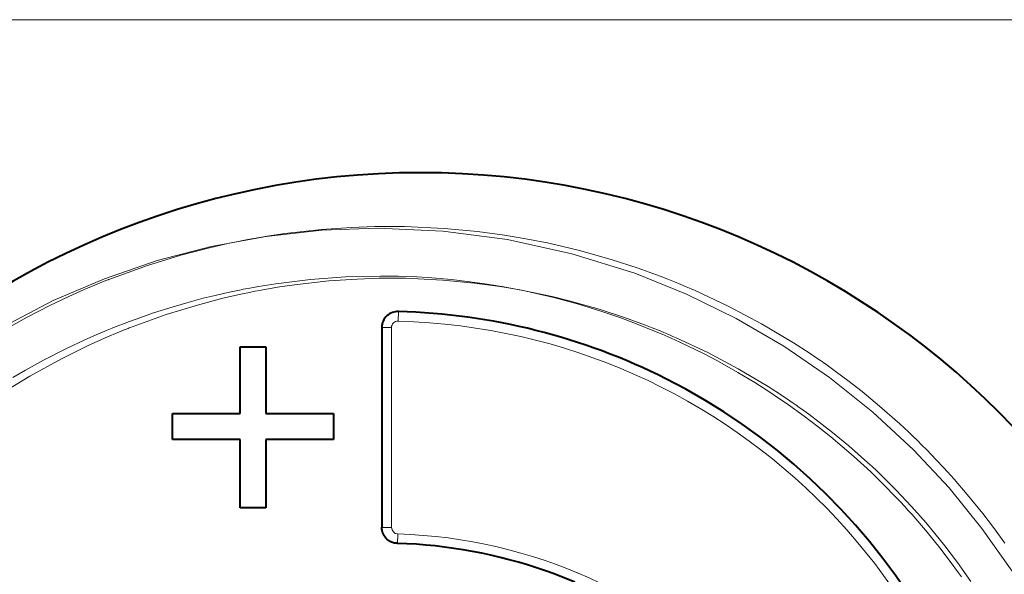
# Model space of a CAD drawing. Extents: x -1571 to -1151, y 819 to 1116.
# Drawn here: x -1519 to -1510, y 853 to 858 of the extents above; entities that cross this region are included whole.
import ezdxf

# ---------------------------------------------------------------- set-up
doc = ezdxf.new("R2010")
doc.units = 0
doc.header["$MEASUREMENT"] = 0
doc.layers.add('TAVOLE_DISEGNO', color=7, linetype='CONTINUOUS')

msp = doc.modelspace()

# ---------------------------------------------------------------- linework, layer by layer
at = {"layer": 'TAVOLE_DISEGNO', "color": 7, "linetype": 'Continuous', "lineweight": 9}
for p, q in [((-1529.9091, 857.9503), (-1452.9604, 857.9503)), ((-1516.3245, 855.9897), (-1516.8413, 855.933)), ((-1516.6677, 855.9596), (-1516.3277, 855.998)), ((-1516.3277, 855.998), (-1516.0477, 856.0175)), ((-1515.8061, 856.0087), (-1516.3245, 855.9897)), ((-1516.0477, 856.0175), (-1515.8285, 856.025)), ((-1515.8285, 856.025), (-1515.7172, 856.0262)), ((-1515.1974, 855.9825), (-1515.8061, 856.0087)), ((-1515.7172, 856.0262), (-1515.6325, 856.026)), ((-1515.6325, 856.026), (-1515.58, 856.0253)), ((-1515.58, 856.0253), (-1515.5634, 856.025)), ((-1515.5634, 856.025), (-1515.5573, 856.0249)), ((-1515.5573, 856.0249), (-1515.5549, 856.0249)), ((-1515.5549, 856.0249), (-1515.5539, 856.0249)), ((-1515.5539, 856.0249), (-1515.5534, 856.0249)), ((-1515.5534, 856.0249), (-1515.5532, 856.0249)), ((-1515.5532, 856.0249), (-1515.5531, 856.0249)), ((-1515.5531, 856.0249), (-1515.1859, 856.0081)), ((-1515.1859, 856.0081), (-1514.8754, 855.9789)), ((-1516.8413, 855.933), (-1517.3526, 855.8387)), ((-1517.0593, 855.8947), (-1517.0134, 855.9035)), ((-1517.0134, 855.9035), (-1516.9795, 855.9098)), ((-1516.9795, 855.9098), (-1516.9574, 855.9138)), ((-1516.9574, 855.9138), (-1516.8314, 855.9352)), ((-1516.8314, 855.9352), (-1516.6677, 855.9596)), ((-1514.5933, 855.9038), (-1515.1974, 855.9825)), ((-1514.8754, 855.9789), (-1514.6213, 855.9447)), ((-1514.6213, 855.9447), (-1514.4229, 855.9115)), ((-1513.9956, 855.7723), (-1514.5933, 855.9038)), ((-1514.4229, 855.9115), (-1514.341, 855.896)), ((-1514.341, 855.896), (-1514.274, 855.8827)), ((-1517.3526, 855.8387), (-1517.8553, 855.7073)), ((-1517.6372, 855.7572), (-1517.3833, 855.8238)), ((-1517.3833, 855.8238), (-1517.1865, 855.8687)), ((-1517.1865, 855.8687), (-1517.117, 855.8832)), ((-1517.117, 855.8832), (-1517.0593, 855.8947)), ((-1514.274, 855.8827), (-1514.222, 855.8718)), ((-1514.222, 855.8718), (-1514.1848, 855.8638)), ((-1514.1848, 855.8638), (-1514.0908, 855.8426)), ((-1514.0908, 855.8426), (-1513.9258, 855.8021)), ((-1517.9461, 855.6625), (-1517.6372, 855.7572)), ((-1513.4103, 855.5898), (-1513.9956, 855.7723)), ((-1513.9258, 855.8021), (-1513.6301, 855.719)), ((-1513.6301, 855.719), (-1513.3792, 855.6374)), ((-1517.8553, 855.7073), (-1518.347, 855.5394)), ((-1518.3074, 855.532), (-1517.9461, 855.6625)), ((-1513.3792, 855.6374), (-1513.1718, 855.562)), ((-1518.347, 855.5394), (-1518.8254, 855.3359)), ((-1518.3241, 855.5254), (-1518.3131, 855.5298)), ((-1518.3131, 855.5298), (-1518.3096, 855.5311)), ((-1518.3096, 855.5311), (-1518.3083, 855.5316)), ((-1518.3083, 855.5316), (-1518.3078, 855.5319)), ((-1518.3078, 855.5319), (-1518.3076, 855.5319)), ((-1518.3076, 855.5319), (-1518.3075, 855.532)), ((-1518.3075, 855.532), (-1518.3074, 855.532)), ((-1516.428, 855.5321), (-1516.7522, 855.4924)), ((-1516.1031, 855.556), (-1516.428, 855.5321)), ((-1516.2579, 855.5184), (-1515.9949, 855.5364)), ((-1515.7782, 855.564), (-1516.1031, 855.556)), ((-1515.9949, 855.5364), (-1515.791, 855.5431)), ((-1515.791, 855.5431), (-1515.689, 855.5441)), ((-1515.7339, 855.5638), (-1515.7782, 855.564)), ((-1515.6778, 855.5632), (-1515.7339, 855.5638)), ((-1515.689, 855.5441), (-1515.6129, 855.5438)), ((-1515.6101, 855.5619), (-1515.6778, 855.5632)), ((-1515.6129, 855.5438), (-1515.5673, 855.5432)), ((-1515.5306, 855.5594), (-1515.6101, 855.5619)), ((-1515.5673, 855.5432), (-1515.5536, 855.543)), ((-1515.5536, 855.543), (-1515.5488, 855.5429)), ((-1515.5488, 855.5429), (-1515.5469, 855.5429)), ((-1515.5469, 855.5429), (-1515.5461, 855.5429)), ((-1515.5461, 855.5429), (-1515.5458, 855.5429)), ((-1515.5458, 855.5429), (-1515.5456, 855.5429)), ((-1515.5456, 855.5429), (-1515.5455, 855.5429)), ((-1515.5455, 855.5429), (-1515.1966, 855.5269)), ((-1515.4396, 855.5554), (-1515.5306, 855.5594)), ((-1515.3369, 855.5494), (-1515.4396, 855.5554)), ((-1515.1153, 855.5308), (-1515.3369, 855.5494)), ((-1514.9453, 855.5114), (-1515.1153, 855.5308)), ((-1512.9291, 855.3967), (-1513.4103, 855.5898)), ((-1513.1718, 855.562), (-1513.1019, 855.5349)), ((-1513.1019, 855.5349), (-1513.0385, 855.5096)), ((-1518.6794, 855.3742), (-1518.5349, 855.4384)), ((-1518.5349, 855.4384), (-1518.4361, 855.4802)), ((-1518.4361, 855.4802), (-1518.3644, 855.5094)), ((-1518.3644, 855.5094), (-1518.3241, 855.5254)), ((-1517.0546, 855.4408), (-1517.0747, 855.4369)), ((-1517.0345, 855.4447), (-1517.0546, 855.4408)), ((-1516.9942, 855.4523), (-1517.0345, 855.4447)), ((-1516.9137, 855.4666), (-1516.9942, 855.4523)), ((-1516.7522, 855.4924), (-1516.9137, 855.4666)), ((-1516.8725, 855.4354), (-1516.8539, 855.4388)), ((-1516.8539, 855.4388), (-1516.7349, 855.4591)), ((-1516.7349, 855.4591), (-1516.5795, 855.4822)), ((-1516.5795, 855.4822), (-1516.2579, 855.5184)), ((-1515.1966, 855.5269), (-1514.903, 855.4991)), ((-1514.7834, 855.4888), (-1514.9453, 855.5114)), ((-1514.903, 855.4991), (-1514.6644, 855.4666)), ((-1514.6296, 855.4635), (-1514.7834, 855.4888)), ((-1514.6644, 855.4666), (-1514.4803, 855.4355)), ((-1514.4197, 855.4229), (-1514.6296, 855.4635)), ((-1513.0385, 855.5096), (-1512.9814, 855.4862)), ((-1512.9814, 855.4862), (-1512.9307, 855.465)), ((-1512.9307, 855.465), (-1512.8862, 855.4459)), ((-1512.8862, 855.4459), (-1512.8479, 855.4292)), ((-1518.8572, 855.2898), (-1518.6794, 855.3742)), ((-1517.4293, 855.3566), (-1517.5591, 855.322)), ((-1517.4815, 855.2944), (-1517.2438, 855.3566)), ((-1517.3182, 855.3839), (-1517.4293, 855.3566)), ((-1517.2261, 855.4051), (-1517.3182, 855.3839)), ((-1517.2438, 855.3566), (-1517.0607, 855.3982)), ((-1517.1532, 855.4209), (-1517.2261, 855.4051)), ((-1517.0747, 855.4369), (-1517.1532, 855.4209)), ((-1517.0607, 855.3982), (-1516.9966, 855.4115)), ((-1516.9966, 855.4115), (-1516.9439, 855.422)), ((-1516.9439, 855.422), (-1516.9025, 855.4299)), ((-1516.9025, 855.4299), (-1516.8725, 855.4354)), ((-1514.4803, 855.4355), (-1514.4052, 855.4213)), ((-1514.1638, 855.3638), (-1514.4197, 855.4229)), ((-1514.4052, 855.4213), (-1514.3449, 855.4092)), ((-1514.3449, 855.4092), (-1514.299, 855.3996)), ((-1514.299, 855.3996), (-1514.2676, 855.3928)), ((-1514.2676, 855.3928), (-1514.1799, 855.373)), ((-1514.1799, 855.373), (-1514.0219, 855.3342)), ((-1513.9323, 855.3011), (-1514.1638, 855.3638)), ((-1512.4658, 855.1699), (-1512.9291, 855.3967)), ((-1512.8479, 855.4292), (-1512.5342, 855.282)), ((-1518.8254, 855.3359), (-1519.3691, 855.0517)), ((-1519.067, 855.1824), (-1518.8572, 855.2898)), ((-1517.7075, 855.279), (-1517.8903, 855.2208)), ((-1517.7721, 855.2055), (-1517.4815, 855.2944)), ((-1517.5591, 855.322), (-1517.7075, 855.279)), ((-1514.0219, 855.3342), (-1513.7404, 855.2548)), ((-1513.7247, 855.2372), (-1513.9323, 855.3011)), ((-1513.7404, 855.2548), (-1513.5039, 855.1775)), ((-1512.5342, 855.282), (-1512.2288, 855.1197)), ((-1519.3069, 855.0488), (-1519.067, 855.1824)), ((-1518.0533, 855.1639), (-1518.1131, 855.1419)), ((-1518.1128, 855.0823), (-1517.7721, 855.2055)), ((-1517.8903, 855.2208), (-1518.0533, 855.1639)), ((-1515.6132, 855.144), (-1515.6108, 855.2338)), ((-1513.5405, 855.1743), (-1513.7247, 855.2372)), ((-1513.3793, 855.1142), (-1513.5405, 855.1743)), ((-1513.5039, 855.1775), (-1513.3113, 855.107)), ((-1512.0213, 854.91), (-1512.4658, 855.1699)), ((-1518.2742, 855.0792), (-1518.3218, 855.0598)), ((-1518.2235, 855.0995), (-1518.2742, 855.0792)), ((-1518.1699, 855.1204), (-1518.2235, 855.0995)), ((-1518.1131, 855.1419), (-1518.1699, 855.1204)), ((-1518.1628, 855.0625), (-1518.1268, 855.0768)), ((-1518.1268, 855.0768), (-1518.1174, 855.0805)), ((-1518.1174, 855.0805), (-1518.1145, 855.0816)), ((-1518.1145, 855.0816), (-1518.1135, 855.082)), ((-1518.1135, 855.082), (-1518.1131, 855.0822)), ((-1518.1131, 855.0822), (-1518.113, 855.0823)), ((-1518.113, 855.0823), (-1518.1128, 855.0823)), ((-1515.6747, 855.084), (-1515.7647, 855.084)), ((-1515.6747, 855.084), (-1515.6747, 853.2236)), ((-1513.2403, 855.0585), (-1513.3793, 855.1142)), ((-1513.3113, 855.107), (-1513.2473, 855.0821)), ((-1513.2473, 855.0821), (-1513.1898, 855.0591)), ((-1512.2288, 855.1197), (-1511.9322, 854.9428)), ((-1518.4021, 855.026), (-1518.5288, 854.9702)), ((-1518.5059, 854.9136), (-1518.3195, 854.9973)), ((-1518.3218, 855.0598), (-1518.4021, 855.026)), ((-1518.3195, 854.9973), (-1518.2283, 855.0358)), ((-1518.2283, 855.0358), (-1518.1628, 855.0625)), ((-1513.1534, 855.0218), (-1513.2403, 855.0585)), ((-1513.1898, 855.0591), (-1513.1386, 855.038)), ((-1513.0699, 854.9852), (-1513.1534, 855.0218)), ((-1513.1386, 855.038), (-1513.0938, 855.0192)), ((-1513.0938, 855.0192), (-1513.0553, 855.0027)), ((-1512.99, 854.9488), (-1513.0699, 854.9852)), ((-1513.0553, 855.0027), (-1513.0231, 854.9886)), ((-1513.0231, 854.9886), (-1512.7305, 854.8516)), ((-1518.7006, 854.8893), (-1518.915, 854.7799)), ((-1518.7479, 854.7944), (-1518.5059, 854.9136)), ((-1518.5288, 854.9702), (-1518.7006, 854.8893)), ((-1512.9134, 854.9128), (-1512.99, 854.9488)), ((-1512.8403, 854.8772), (-1512.9134, 854.9128)), ((-1511.5966, 854.6182), (-1512.0213, 854.91)), ((-1511.9322, 854.9428), (-1511.7874, 854.849)), ((-1512.7704, 854.8421), (-1512.8403, 854.8772)), ((-1512.7039, 854.8078), (-1512.7704, 854.8421)), ((-1512.7305, 854.8516), (-1512.4456, 854.7003)), ((-1512.6406, 854.7741), (-1512.7039, 854.8078)), ((-1511.7874, 854.849), (-1511.7159, 854.8008)), ((-1511.7159, 854.8008), (-1511.6804, 854.7764)), ((-1518.915, 854.7799), (-1519.0815, 854.688)), ((-1519.0419, 854.6329), (-1518.7479, 854.7944)), ((-1512.4491, 854.667), (-1512.6406, 854.7741)), ((-1511.6804, 854.7764), (-1511.6627, 854.7641)), ((-1511.6627, 854.7641), (-1511.6451, 854.7517)), ((-1511.6451, 854.7517), (-1511.6448, 854.7515)), ((-1511.6448, 854.7515), (-1511.6444, 854.7512)), ((-1511.6444, 854.7512), (-1511.6434, 854.7505)), ((-1511.6434, 854.7505), (-1511.6405, 854.7485)), ((-1511.6405, 854.7485), (-1511.6322, 854.7427)), ((-1511.6322, 854.7427), (-1511.6071, 854.7249)), ((-1511.6071, 854.7249), (-1511.53, 854.6692)), ((-1519.2412, 854.5122), (-1519.0419, 854.6329)), ((-1519.0815, 854.688), (-1519.1999, 854.6189)), ((-1512.2926, 854.5731), (-1512.4491, 854.667)), ((-1512.4456, 854.7003), (-1512.169, 854.5354)), ((-1511.1939, 854.2961), (-1511.5966, 854.6182)), ((-1511.53, 854.6692), (-1511.427, 854.5922)), ((-1512.1694, 854.495), (-1512.2926, 854.5731)), ((-1512.169, 854.5354), (-1512.0339, 854.4481)), ((-1511.427, 854.5922), (-1511.2934, 854.4879)), ((-1512.111, 854.4565), (-1512.1694, 854.495)), ((-1511.9773, 854.3652), (-1512.111, 854.4565)), ((-1512.0339, 854.4481), (-1511.9672, 854.4032)), ((-1511.2934, 854.4879), (-1511.1311, 854.3539)), ((-1511.8331, 854.2612), (-1511.9773, 854.3652)), ((-1511.9672, 854.4032), (-1511.9341, 854.3804)), ((-1511.9341, 854.3804), (-1511.9176, 854.369)), ((-1511.9176, 854.369), (-1511.9011, 854.3575)), ((-1511.9011, 854.3575), (-1511.901, 854.3574)), ((-1511.901, 854.3574), (-1511.9009, 854.3573)), ((-1511.9009, 854.3573), (-1511.9006, 854.3571)), ((-1511.9006, 854.3571), (-1511.9001, 854.3567)), ((-1511.9001, 854.3567), (-1511.8988, 854.3558)), ((-1511.8988, 854.3558), (-1511.8956, 854.3536)), ((-1511.8956, 854.3536), (-1511.887, 854.3475)), ((-1511.887, 854.3475), (-1511.8623, 854.33)), ((-1511.1311, 854.3539), (-1510.9427, 854.1877)), ((-1511.8623, 854.33), (-1511.7887, 854.2768)), ((-1511.7022, 854.1616), (-1511.8331, 854.2612)), ((-1511.7887, 854.2768), (-1511.692, 854.2045)), ((-1510.8157, 853.9459), (-1511.1939, 854.2961)), ((-1511.5841, 854.0673), (-1511.7022, 854.1616)), ((-1511.692, 854.2045), (-1511.5674, 854.1071)), ((-1510.9427, 854.1877), (-1510.9029, 854.151)), ((-1511.3735, 853.8876), (-1511.5841, 854.0673)), ((-1511.5674, 854.1071), (-1511.4168, 853.9827)), ((-1510.9029, 854.151), (-1510.8622, 854.1129)), ((-1510.8622, 854.1129), (-1510.8207, 854.0734)), ((-1510.8207, 854.0734), (-1510.7785, 854.0325)), ((-1511.4168, 853.9827), (-1511.2425, 853.8287)), ((-1510.7785, 854.0325), (-1510.7355, 853.9901)), ((-1510.7355, 853.9901), (-1510.6917, 853.9462)), ((-1511.2133, 853.7404), (-1511.3735, 853.8876)), ((-1510.4838, 853.5918), (-1510.8157, 853.9459)), ((-1510.6917, 853.9462), (-1510.6473, 853.9009)), ((-1510.6473, 853.9009), (-1510.6022, 853.854)), ((-1511.2425, 853.8287), (-1511.2004, 853.7899)), ((-1511.2004, 853.7899), (-1511.1573, 853.7493)), ((-1510.6022, 853.854), (-1510.5324, 853.7796)), ((-1511.0998, 853.6299), (-1511.2133, 853.7404)), ((-1511.1573, 853.7493), (-1511.1132, 853.7071)), ((-1511.1132, 853.7071), (-1511.0682, 853.6632)), ((-1510.5324, 853.7796), (-1510.4357, 853.6728)), ((-1511.0569, 853.5869), (-1511.0998, 853.6299)), ((-1511.0682, 853.6632), (-1511.0223, 853.6175)), ((-1511.0223, 853.6175), (-1510.9756, 853.57)), ((-1510.4357, 853.6728), (-1510.314, 853.5319)), ((-1511.0155, 853.5444), (-1511.0569, 853.5869)), ((-1510.9754, 853.5027), (-1511.0155, 853.5444)), ((-1510.9756, 853.57), (-1510.9281, 853.5207)), ((-1510.9281, 853.5207), (-1510.8341, 853.42)), ((-1510.1768, 853.215), (-1510.4838, 853.5918)), ((-1510.314, 853.5319), (-1510.1702, 853.3547)), ((-1510.9366, 853.4616), (-1510.9754, 853.5027)), ((-1510.8992, 853.4213), (-1510.9366, 853.4616)), ((-1510.8631, 853.3816), (-1510.8992, 853.4213)), ((-1510.8283, 853.3428), (-1510.8631, 853.3816)), ((-1510.8341, 853.42), (-1510.6972, 853.2654)), ((-1510.6878, 853.1798), (-1510.8283, 853.3428)), ((-1510.1702, 853.3547), (-1510.07, 853.2238)), ((-1510.6972, 853.2654), (-1510.5229, 853.0528)), ((-1515.6747, 853.2236), (-1515.7647, 853.2236)), ((-1515.6166, 853.1637), (-1515.6194, 853.0755)), ((-1510.5702, 853.0343), (-1510.6878, 853.1798)), ((-1509.8953, 852.8158), (-1510.1768, 853.215)), ((-1510.07, 853.2238), (-1509.9634, 853.0771)), ((-1510.4734, 852.9081), (-1510.5702, 853.0343)), ((-1510.5229, 853.0528), (-1510.4055, 852.8984)), ((-1510.3959, 852.8023), (-1510.4734, 852.9081)), ((-1510.4055, 852.8984), (-1510.2794, 852.7211)), ((-1510.3685, 852.7639), (-1510.3959, 852.8023))]:
    msp.add_line(p, q, dxfattribs=at)
at = {"layer": 'TAVOLE_DISEGNO', "color": 7, "linetype": 'Continuous', "lineweight": 40}
for p, q in [((-1515.7647, 855.084), (-1515.7647, 853.2221)), ((-1517.0847, 854.2837), (-1517.0847, 854.906)), ((-1517.0847, 854.906), (-1516.8447, 854.906)), ((-1516.8447, 854.906), (-1516.8447, 854.2837)), ((-1517.7147, 854.2837), (-1517.0847, 854.2837)), ((-1517.7147, 854.0437), (-1517.7147, 854.2837)), ((-1516.8447, 854.2837), (-1516.2147, 854.2837)), ((-1516.2147, 854.2837), (-1516.2147, 854.0437)), ((-1517.0847, 854.0437), (-1517.7147, 854.0437)), ((-1517.0847, 853.406), (-1517.0847, 854.0437)), ((-1516.8447, 854.0437), (-1516.8447, 853.406)), ((-1516.2147, 854.0437), (-1516.8447, 854.0437)), ((-1516.8447, 853.406), (-1517.0847, 853.406)), ((-1515.7646, 853.2171), (-1515.7647, 853.2221)), ((-1515.7644, 853.2143), (-1515.7646, 853.2171)), ((-1515.7637, 853.2065), (-1515.7644, 853.2143)), ((-1515.7626, 853.1989), (-1515.7637, 853.2065)), ((-1515.7611, 853.1913), (-1515.7626, 853.1989)), ((-1515.7578, 853.179), (-1515.7611, 853.1913)), ((-1515.7535, 853.1672), (-1515.7578, 853.179)), ((-1515.7482, 853.156), (-1515.7535, 853.1672)), ((-1515.7421, 853.1453), (-1515.7482, 853.156)), ((-1515.7348, 853.1347), (-1515.7421, 853.1453)), ((-1515.7267, 853.1249), (-1515.7348, 853.1347)), ((-1515.7179, 853.116), (-1515.7267, 853.1249)), ((-1515.7085, 853.1079), (-1515.7179, 853.116)), ((-1515.6981, 853.1004), (-1515.7085, 853.1079)), ((-1515.6871, 853.0938), (-1515.6981, 853.1004)), ((-1515.6758, 853.0883), (-1515.6871, 853.0938)), ((-1515.6641, 853.0837), (-1515.6758, 853.0883)), ((-1515.6559, 853.0811), (-1515.6641, 853.0837)), ((-1515.6475, 853.079), (-1515.6559, 853.0811)), ((-1515.6384, 853.0773), (-1515.6475, 853.079)), ((-1515.6293, 853.0762), (-1515.6384, 853.0773)), ((-1515.6194, 853.0755), (-1515.6293, 853.0762)), ((-1514.1615, 852.7907), (-1514.2423, 852.8198)), ((-1513.9682, 852.7141), (-1514.1615, 852.7907))]:
    msp.add_line(p, q, dxfattribs=at)
for centre, radius, start, end in [((-1515.4047, 848.906), 7.62, 0, 180), ((-1515.6147, 855.084), 0.15, 132.1329, 180), ((-1515.615, 855.0839), 0.15, 88.38596, 132.00251), ((-1515.7643, 849.3554), 5.8804, 63.26938, 88.50426), ((-1515.7647, 849.356), 5.88, 0, 63.26323), ((-1515.7622, 848.4706), 4.6071, 70.73685, 88.22307)]:
    msp.add_arc(centre, radius, start, end, dxfattribs=at)
at = {"layer": 'TAVOLE_DISEGNO', "color": 7, "linetype": 'Continuous', "lineweight": 9}
for centre, radius, start, end in [((-1515.6147, 855.084), 0.06, 88.49994, 180), ((-1515.7647, 849.356), 5.79, 271.81241, 88.49994), ((-1515.6147, 853.2236), 0.06, 180, 268.19795), ((-1515.7647, 848.456), 4.71, 272.15217, 88.19795)]:
    msp.add_arc(centre, radius, start, end, dxfattribs=at)

doc.saveas('drawing.dxf')
